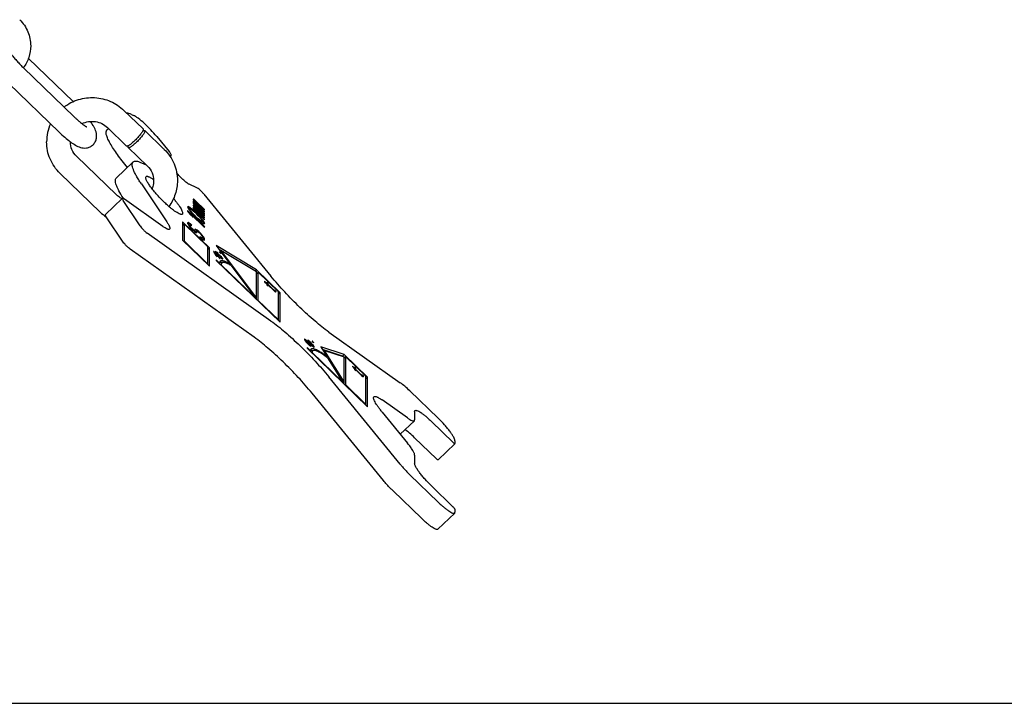
# Model space of a CAD drawing. Units: millimetres. Extents: x 0 to 1189, y 0 to 841.
# Drawn here: x 375 to 582, y 0 to 144 of the extents above; entities that cross this region are included whole.
import ezdxf

# ---------------------------------------------------------------- set-up
doc = ezdxf.new("R2010")
doc.units = ezdxf.units.MM
doc.header["$LTSCALE"] = 65.395
doc.layers.get('0').update_dxf_attribs({"linetype": 'CONTINUOUS'})
for name, color, linetype in [('BEZUGSACHSEN', 7, 'CONTINUOUS'), ('KONSTRUKTIONSELEMENTE', 7, 'CONTINUOUS'), ('RUNDUNGEN', 7, 'CONTINUOUS')]:
    doc.layers.add(name, color=color, linetype=linetype)

msp = doc.modelspace()

# ---------------------------------------------------------------- linework, layer by layer
at = {"color": 7, "linetype": 'CONTINUOUS'}
for p, q in [((398.54, 113.79), (395, 110.37)), ((411.22, 105.94), (411.14, 105.93)), ((411.22, 105.94), (411.14, 105.87)), ((411.14, 105.93), (411.14, 105.82)), ((411.14, 105.82), (411.22, 105.67)), ((411.37, 105.85), (411.2, 105.69)), ((411.37, 105.85), (411.22, 105.94)), ((411.22, 105.67), (411.44, 105.37)), ((411.74, 105.54), (411.37, 105.85)), ((410.09, 104.39), (410.01, 104.3)), ((410.01, 104.3), (410.09, 104.06)), ((413.55, 100.18), (410.01, 103.6)), ((410.01, 103.6), (410.01, 103.43)), ((410.31, 104.3), (410.08, 104.07)), ((410.31, 104.3), (410.09, 104.39)), ((410.09, 104.06), (410.31, 103.71)), ((410.54, 104.17), (410.22, 103.86)), ((410.39, 103.93), (410.25, 103.8)), ((410.54, 104.17), (410.31, 104.3)), ((410.31, 103.71), (410.54, 103.41)), ((410.46, 103.73), (410.37, 103.64)), ((410.39, 103.93), (410.46, 104)), ((410.46, 103.73), (410.39, 103.93)), ((410.46, 104), (410.61, 103.93)), ((410.61, 103.5), (410.46, 103.73)), ((410.84, 103.93), (410.54, 104.17)), ((410.61, 103.93), (411.07, 103.6)), ((410.84, 103.93), (410.74, 103.84)), ((411.07, 103.74), (410.84, 103.93)), ((411.07, 103.74), (410.99, 103.66)), ((411.44, 103.4), (411.07, 103.74)), ((411.07, 103.6), (411.52, 103.19)), ((411.22, 105.51), (411.14, 105.5)), ((411.22, 105.51), (411.14, 105.43)), ((411.14, 105.5), (411.14, 105.39)), ((411.14, 105.39), (411.22, 105.24)), ((411.37, 105.04), (411.14, 105.26)), ((411.14, 105.26), (411.14, 105.12)), ((411.14, 105.12), (413.55, 102.8)), ((411.22, 104.72), (411.14, 104.72)), ((411.14, 104.72), (411.14, 104.61)), ((411.22, 104.72), (411.14, 104.65)), ((411.14, 104.61), (411.22, 104.46)), ((411.22, 104.29), (411.14, 104.29)), ((411.14, 104.29), (411.14, 104.18)), ((411.22, 104.29), (411.14, 104.22)), ((411.14, 104.18), (411.22, 104.02)), ((411.37, 103.82), (411.14, 104.04)), ((411.14, 104.04), (411.14, 103.91)), ((411.14, 103.91), (413.55, 101.58)), ((411.37, 104.63), (411.2, 104.47)), ((411.44, 105.37), (411.22, 105.51)), ((411.22, 105.24), (411.37, 105.04)), ((411.37, 104.63), (411.22, 104.72)), ((411.22, 104.46), (411.44, 104.16)), ((411.44, 104.16), (411.22, 104.29)), ((411.22, 104.02), (411.37, 103.82)), ((411.44, 105.37), (411.26, 105.19)), ((411.44, 104.16), (411.26, 103.98)), ((411.52, 105.38), (411.28, 105.15)), ((411.52, 104.16), (411.28, 103.94)), ((411.37, 105.04), (411.29, 104.97)), ((411.37, 103.82), (411.29, 103.75)), ((411.44, 105.59), (411.35, 105.49)), ((411.44, 105.15), (411.35, 105.06)), ((411.44, 104.37), (411.35, 104.28)), ((411.44, 103.94), (411.35, 103.85)), ((411.44, 105.1), (411.37, 105.03)), ((411.74, 104.32), (411.37, 104.63)), ((411.44, 103.89), (411.37, 103.82)), ((411.44, 105.5), (411.38, 105.45)), ((411.44, 104.29), (411.38, 104.23)), ((411.52, 104.95), (411.42, 104.85)), ((411.52, 103.73), (411.42, 103.64)), ((411.44, 105.59), (411.52, 105.57)), ((411.44, 105.5), (411.44, 105.59)), ((411.52, 105.38), (411.44, 105.5)), ((411.44, 105.15), (411.52, 105.14)), ((411.44, 105.1), (411.44, 105.15)), ((411.52, 104.95), (411.44, 105.1)), ((411.44, 104.37), (411.52, 104.35)), ((411.44, 104.29), (411.44, 104.37)), ((411.52, 104.16), (411.44, 104.29)), ((411.44, 103.94), (411.52, 103.92)), ((411.44, 103.89), (411.44, 103.94)), ((411.52, 103.73), (411.44, 103.89)), ((411.59, 105.28), (411.45, 105.14)), ((411.59, 104.07), (411.45, 103.93)), ((411.52, 105.57), (411.59, 105.52)), ((411.59, 105.28), (411.52, 105.38)), ((411.52, 105.14), (411.59, 105.09)), ((411.67, 104.75), (411.52, 104.95)), ((411.52, 104.35), (411.59, 104.31)), ((411.59, 104.07), (411.52, 104.16)), ((411.52, 103.92), (411.59, 103.88)), ((411.67, 103.53), (411.52, 103.73)), ((411.59, 105.52), (411.74, 105.4)), ((411.74, 105.11), (411.59, 105.28)), ((411.59, 105.09), (411.74, 104.97)), ((411.59, 104.31), (411.74, 104.19)), ((411.74, 103.89), (411.59, 104.07)), ((411.59, 103.88), (411.74, 103.76)), ((411.67, 104.75), (411.6, 104.68)), ((411.67, 103.53), (411.6, 103.47)), ((411.74, 105.54), (411.67, 105.46)), ((411.74, 105.11), (411.67, 105.03)), ((413.55, 102.93), (411.67, 104.75)), ((411.74, 104.32), (411.67, 104.25)), ((411.74, 103.89), (411.67, 103.82)), ((413.55, 101.72), (411.67, 103.53)), ((413.55, 103.79), (411.74, 105.54)), ((411.74, 105.4), (413.55, 103.66)), ((413.55, 103.36), (411.74, 105.11)), ((411.74, 104.97), (413.55, 103.23)), ((413.55, 102.58), (411.74, 104.32)), ((411.74, 104.19), (413.55, 102.45)), ((413.55, 102.15), (411.74, 103.89)), ((411.74, 103.76), (413.55, 102.01)), ((413.55, 103.79), (413.48, 103.73)), ((413.55, 103.66), (413.55, 103.79)), ((410.01, 103.43), (410.54, 102.76)), ((410.61, 103.5), (410.53, 103.42)), ((410.61, 102.85), (410.53, 102.77)), ((410.54, 103.41), (410.84, 103.07)), ((410.54, 102.76), (411.14, 102.18)), ((411.07, 102.96), (410.61, 103.5)), ((410.61, 102.85), (413.55, 100.02)), ((411.14, 102.18), (410.61, 102.85)), ((410.84, 103.07), (411.07, 102.82)), ((411.07, 102.96), (411, 102.89)), ((411.52, 102.49), (411.07, 102.96)), ((411.07, 102.82), (411.44, 102.43)), ((411.44, 103.4), (411.37, 103.33)), ((412.12, 102.75), (411.44, 103.4)), ((411.44, 102.43), (412.12, 101.78)), ((411.52, 102.49), (411.45, 102.43)), ((411.52, 103.19), (412.04, 102.69)), ((412.04, 101.98), (411.52, 102.49)), ((412.04, 101.98), (411.98, 101.92)), ((412.04, 102.69), (412.5, 102.22)), ((412.5, 101.58), (412.04, 101.98)), ((412.12, 102.75), (412.05, 102.68)), ((412.5, 102.36), (412.12, 102.75)), ((412.12, 101.78), (412.5, 101.44)), ((412.5, 102.36), (412.43, 102.29)), ((412.5, 101.58), (412.43, 101.51)), ((412.72, 102.11), (412.5, 102.36)), ((412.5, 102.22), (412.95, 101.68)), ((412.95, 101.25), (412.5, 101.58)), ((412.72, 102.11), (412.65, 102.04)), ((413.02, 101.77), (412.72, 102.11)), ((413.02, 101.77), (412.94, 101.69)), ((412.95, 101.68), (413.1, 101.45)), ((413.25, 101.47), (413.02, 101.77)), ((413.25, 101.47), (413.13, 101.36)), ((413.47, 101.12), (413.25, 101.47)), ((413.55, 103.36), (413.48, 103.3)), ((413.55, 102.93), (413.48, 102.87)), ((413.55, 102.58), (413.48, 102.52)), ((413.55, 102.15), (413.48, 102.08)), ((413.55, 101.72), (413.48, 101.65)), ((413.55, 103.23), (413.55, 103.36)), ((413.55, 102.8), (413.55, 102.93)), ((413.55, 102.45), (413.55, 102.58)), ((413.55, 102.01), (413.55, 102.15)), ((413.55, 101.58), (413.55, 101.72)), ((414.61, 95.73), (408.95, 101.19)), ((408.95, 101.19), (408.95, 97.31)), ((409.31, 100.72), (408.95, 100.38)), ((409.02, 100.45), (408.95, 100.51)), ((409.31, 100.72), (414.26, 95.94)), ((409.31, 97.1), (409.31, 100.72)), ((410.09, 101.05), (410.01, 100.99)), ((410.01, 100.99), (410.01, 100.86)), ((410.01, 100.86), (410.09, 100.68)), ((410.09, 101.05), (410.02, 100.99)), ((410.31, 100.94), (410.07, 100.71)), ((410.31, 100.94), (410.09, 101.05)), ((410.09, 100.68), (410.24, 100.42)), ((410.24, 100.42), (410.54, 100.02)), ((410.61, 100.73), (410.26, 100.39)), ((410.46, 100.58), (410.27, 100.39)), ((410.61, 100.73), (410.31, 100.94)), ((410.46, 100.42), (410.33, 100.3)), ((410.54, 100.27), (410.43, 100.16)), ((410.46, 100.58), (410.54, 100.59)), ((410.46, 100.42), (410.46, 100.58)), ((410.54, 100.27), (410.46, 100.42)), ((410.54, 100.59), (410.69, 100.5)), ((410.69, 100.04), (410.54, 100.27)), ((410.54, 100.02), (410.84, 99.71)), ((410.69, 100.04), (410.6, 99.96)), ((410.84, 100.54), (410.61, 100.73)), ((410.69, 100.5), (410.84, 100.38)), ((410.92, 99.8), (410.69, 100.04)), ((410.84, 100.54), (410.75, 100.45)), ((410.92, 99.8), (410.83, 99.72)), ((410.84, 100.38), (410.84, 100.54)), ((410.84, 99.71), (411.14, 99.42)), ((411.07, 99.65), (410.92, 99.8)), ((411.07, 99.65), (410.98, 99.57)), ((411.29, 99.46), (411.07, 99.65)), ((411.14, 99.42), (411.44, 99.15)), ((411.29, 99.46), (411.19, 99.36)), ((411.44, 99.4), (411.29, 99.46)), ((411.44, 99.4), (411.31, 99.27)), ((411.52, 99.4), (411.35, 99.24)), ((411.74, 99.59), (411.39, 99.25)), ((411.52, 99.4), (411.44, 99.4)), ((411.59, 99.63), (411.52, 99.56)), ((411.59, 99.63), (411.52, 99.57)), ((411.52, 99.57), (411.52, 99.4)), ((411.74, 99.59), (411.59, 99.63)), ((412.04, 99.41), (411.69, 99.07)), ((412.04, 99.41), (411.74, 99.59)), ((412.34, 99.17), (412.04, 99.41)), ((412.5, 101.44), (412.72, 101.25)), ((412.72, 101.25), (413.02, 101.01)), ((412.95, 101.25), (412.85, 101.15)), ((413.1, 101.18), (412.95, 101.25)), ((413.1, 101.18), (412.97, 101.06)), ((413.17, 101.25), (412.98, 101.06)), ((413.02, 101.01), (413.25, 100.88)), ((413.1, 101.45), (413.17, 101.25)), ((413.17, 101.25), (413.1, 101.18)), ((413.47, 101.12), (413.24, 100.89)), ((413.25, 100.88), (413.47, 100.79)), ((413.55, 100.88), (413.46, 100.8)), ((413.55, 100.88), (413.47, 101.12)), ((413.47, 100.79), (413.55, 100.88)), ((413.55, 100.18), (413.47, 100.1)), ((413.55, 100.02), (413.55, 100.18)), ((411.39, 99.25), (411.36, 99.25)), ((411.69, 99.07), (411.39, 99.25)), ((411.44, 99.15), (411.74, 98.97)), ((411.81, 98.97), (411.69, 99.07)), ((411.74, 98.97), (411.89, 98.93)), ((411.97, 99.13), (411.79, 98.96)), ((411.89, 98.93), (411.97, 98.97)), ((411.97, 99.13), (412.04, 99.16)), ((411.97, 98.97), (411.97, 99.13)), ((412.04, 99.16), (412.19, 99.1)), ((412.19, 99.1), (412.42, 98.94)), ((412.34, 99.17), (412.23, 99.06)), ((412.72, 98.81), (412.34, 99.17)), ((412.42, 98.94), (412.65, 98.72)), ((412.8, 97.93), (412.57, 98.12)), ((412.57, 98.12), (412.57, 97.95)), ((412.57, 97.95), (412.87, 97.69)), ((412.72, 98.81), (412.64, 98.73)), ((412.65, 98.72), (412.87, 98.45)), ((412.8, 97.93), (412.7, 97.84)), ((413.02, 98.46), (412.72, 98.81)), ((413.02, 97.79), (412.8, 97.93)), ((412.87, 98.45), (413.02, 98.22)), ((412.87, 97.69), (413.25, 97.41)), ((413.02, 97.79), (412.9, 97.67)), ((413.02, 98.46), (412.92, 98.37)), ((413.1, 97.82), (412.92, 97.65)), ((413.08, 97.53), (412.98, 97.71)), ((413.32, 98.06), (413.02, 98.46)), ((413.02, 98.22), (413.1, 98.04)), ((413.1, 97.82), (413.02, 97.79)), ((413.32, 98.06), (413.1, 97.85)), ((413.1, 98.04), (413.1, 97.82)), ((413.47, 97.81), (413.14, 97.49)), ((413.25, 97.41), (413.47, 97.33)), ((413.47, 97.81), (413.32, 98.06)), ((413.55, 97.6), (413.32, 97.38)), ((413.55, 97.6), (413.47, 97.81)), ((413.47, 97.33), (413.55, 97.39)), ((413.55, 97.39), (413.55, 97.6)), ((408.95, 97.31), (414.61, 91.84)), ((409.31, 97.1), (409.24, 97.03)), ((414.26, 92.32), (409.31, 97.1)), ((414.26, 92.19), (414.26, 95.94)), ((414.61, 95.73), (414.26, 95.39)), ((414.61, 91.84), (414.61, 95.73)), ((424.51, 91.08), (415.97, 96.22)), ((415.97, 96.22), (418.89, 92.34)), ((416.97, 95.26), (416.81, 95.1)), ((416.97, 95.26), (424.51, 90.72)), ((424.51, 85.24), (416.97, 95.26)), ((415.49, 94.97), (415.43, 94.96)), ((415.43, 94.96), (415.96, 94.11)), ((415.49, 94.97), (415.46, 94.94)), ((416.26, 94.13), (415.49, 94.97)), ((415.66, 94.72), (415.61, 94.67)), ((415.66, 94.72), (416.2, 94.13)), ((416.03, 94.12), (415.66, 94.72)), ((416.3, 94.77), (415.8, 94.93)), ((415.8, 94.93), (416.48, 94.13)), ((415.96, 94.11), (416.13, 93.93)), ((416, 94.76), (415.97, 94.73)), ((416.03, 94.12), (415.99, 94.08)), ((416, 94.76), (416.43, 94.62)), ((416.42, 94.26), (416, 94.76)), ((416.73, 92.51), (416.02, 93.2)), ((416.02, 93.2), (416.02, 93.07)), ((416.2, 94.13), (416.03, 94.12)), ((416.2, 94.13), (416.07, 94)), ((416.26, 94.13), (416.09, 93.97)), ((416.13, 93.93), (416.37, 93.94)), ((416.36, 94.13), (416.14, 93.92)), ((416.3, 94.77), (416.21, 94.69)), ((416.36, 94.13), (416.26, 94.13)), ((416.43, 94.62), (416.3, 94.77)), ((416.53, 93.95), (416.36, 94.13)), ((416.37, 93.94), (416.76, 93.5)), ((416.42, 94.26), (416.39, 94.23)), ((416.43, 93.94), (416.39, 93.91)), ((416.46, 94.34), (416.42, 94.33)), ((416.46, 94.34), (416.42, 94.3)), ((416.42, 94.33), (416.42, 94.26)), ((416.55, 94.31), (416.42, 94.19)), ((416.43, 93.94), (416.53, 93.95)), ((416.82, 93.51), (416.43, 93.94)), ((416.55, 94.31), (416.46, 94.34)), ((416.48, 94.13), (416.58, 94.1)), ((416.56, 94.17), (416.51, 94.12)), ((416.65, 94.26), (416.55, 94.31)), ((416.56, 94.17), (416.59, 94.19)), ((416.58, 94.1), (416.56, 94.17)), ((416.65, 94.26), (416.58, 94.19)), ((416.59, 94.19), (416.68, 94.16)), ((416.8, 94.14), (416.65, 94.26)), ((416.68, 94.16), (416.77, 94.11)), ((416.8, 93.83), (416.71, 93.86)), ((416.71, 93.86), (416.85, 93.73)), ((416.78, 94.83), (416.72, 94.86)), ((416.72, 94.86), (416.74, 94.78)), ((416.85, 95.14), (416.73, 95.21)), ((416.78, 94.83), (416.74, 94.79)), ((416.74, 94.78), (416.83, 94.67)), ((416.76, 93.5), (416.82, 93.51)), ((416.8, 94.14), (416.77, 94.11)), ((416.77, 94.11), (416.86, 94.03)), ((416.8, 93.83), (416.77, 93.8)), ((416.92, 94.68), (416.78, 94.83)), ((416.95, 94), (416.8, 94.14)), ((416.94, 93.7), (416.8, 93.83)), ((416.83, 94.67), (416.97, 94.52)), ((416.85, 93.73), (417, 93.59)), ((416.86, 94.03), (416.97, 93.93)), ((416.92, 94.68), (416.87, 94.63)), ((416.94, 93.7), (416.9, 93.67)), ((417.01, 94.57), (416.92, 94.68)), ((416.95, 94), (416.92, 93.97)), ((417.03, 93.62), (416.94, 93.7)), ((417.11, 93.84), (416.95, 94)), ((417.01, 94.57), (416.97, 94.53)), ((416.97, 94.52), (417.03, 94.49)), ((416.97, 93.93), (417.06, 93.83)), ((417.03, 93.62), (417, 93.59)), ((417, 93.59), (417.15, 93.47)), ((417.03, 94.49), (417.01, 94.57)), ((417.12, 93.57), (417.03, 93.62)), ((417.06, 93.83), (417.11, 93.77)), ((417.12, 93.57), (417.07, 93.53)), ((417.11, 93.84), (417.08, 93.81)), ((417.21, 93.72), (417.11, 93.84)), ((417.11, 93.77), (417.18, 93.69)), ((417.2, 93.54), (417.12, 93.57)), ((417.2, 93.54), (417.14, 93.48)), ((417.21, 93.53), (417.15, 93.47)), ((417.15, 93.47), (417.25, 93.42)), ((417.21, 93.72), (417.18, 93.68)), ((417.18, 93.69), (417.23, 93.6)), ((417.31, 93.57), (417.19, 93.45)), ((417.24, 93.56), (417.2, 93.54)), ((417.31, 93.57), (417.21, 93.72)), ((417.23, 93.6), (417.24, 93.56)), ((417.25, 93.42), (417.33, 93.39)), ((417.38, 93.47), (417.31, 93.57)), ((417.38, 93.47), (417.31, 93.4)), ((417.33, 93.39), (417.38, 93.4)), ((417.38, 93.4), (417.38, 93.47)), ((414.26, 92.32), (414.19, 92.25)), ((429.46, 80.09), (416.02, 93.07)), ((416.73, 92.51), (416.66, 92.45)), ((416.89, 92.23), (417.21, 92.53)), ((417.08, 92.17), (417.02, 92.11)), ((424.15, 85.34), (417.08, 92.17)), ((418.89, 92.34), (418.76, 92.22)), ((419.14, 92.01), (424.15, 85.34)), ((424.51, 91.08), (424.28, 90.86)), ((429.46, 86.3), (424.51, 91.08)), ((424.51, 84.87), (424.51, 90.72)), ((424.86, 90.61), (424.51, 90.27)), ((424.57, 90.34), (424.51, 90.4)), ((424.86, 90.61), (429.1, 86.51)), ((424.86, 84.66), (424.86, 90.61)), ((426.66, 88.24), (426.18, 88.71)), ((426.18, 88.71), (426.18, 88.6)), ((426.18, 88.6), (426.66, 88.14)), ((426.66, 88.24), (426.61, 88.19)), ((426.91, 88.25), (426.66, 88.48)), ((426.66, 88.48), (426.66, 88.24)), ((426.91, 88.25), (426.66, 88.02)), ((426.66, 88.14), (426.66, 87.96)), ((426.66, 87.96), (426.91, 87.73)), ((426.91, 88.01), (426.76, 87.87)), ((426.91, 87.9), (426.82, 87.82)), ((426.91, 88.01), (426.91, 88.25)), ((427.99, 86.97), (426.91, 88.01)), ((426.91, 87.9), (428.11, 86.74)), ((426.91, 87.73), (426.91, 87.9)), ((424.15, 85.34), (424.09, 85.28)), ((424.51, 85.24), (424.32, 85.05)), ((427.99, 86.97), (427.93, 86.91)), ((428.17, 86.81), (427.99, 86.97)), ((428.17, 86.81), (428.1, 86.75)), ((428.11, 86.74), (428.35, 86.55)), ((428.29, 86.76), (428.17, 86.81)), ((428.35, 86.81), (428.2, 86.67)), ((428.29, 86.76), (428.2, 86.67)), ((428.35, 86.81), (428.29, 86.76)), ((428.59, 86.58), (428.35, 86.81)), ((428.35, 86.55), (428.47, 86.5)), ((428.47, 86.5), (428.53, 86.51)), ((428.59, 86.58), (428.52, 86.51)), ((428.53, 86.51), (428.59, 86.58)), ((429.1, 80.43), (429.1, 86.51)), ((429.46, 86.3), (429.1, 85.96)), ((429.46, 80.09), (429.46, 86.3)), ((424.86, 84.66), (424.79, 84.59)), ((429.1, 80.56), (424.86, 84.66)), ((429.1, 80.56), (429.04, 80.5)), ((434.59, 76.52), (434.56, 76.49)), ((434.56, 76.49), (434.59, 76.41)), ((434.59, 76.52), (434.57, 76.49)), ((434.64, 76.51), (434.58, 76.44)), ((434.64, 76.51), (434.59, 76.52)), ((434.59, 76.41), (434.66, 76.29)), ((434.73, 76.47), (434.62, 76.36)), ((434.73, 76.47), (434.64, 76.51)), ((434.7, 76.35), (434.65, 76.3)), ((434.71, 76.34), (434.66, 76.29)), ((434.66, 76.29), (434.77, 76.14)), ((434.73, 76.28), (434.7, 76.25)), ((434.71, 76.34), (434.72, 76.36)), ((434.73, 76.28), (434.71, 76.34)), ((434.72, 76.36), (434.79, 76.35)), ((434.87, 76.37), (434.73, 76.47)), ((434.79, 76.19), (434.73, 76.28)), ((434.79, 76.19), (434.76, 76.16)), ((434.77, 76.14), (434.96, 75.92)), ((434.79, 76.35), (434.86, 76.32)), ((434.86, 76.1), (434.79, 76.19)), ((434.87, 76.37), (434.84, 76.34)), ((434.86, 76.1), (434.84, 76.07)), ((434.86, 76.32), (434.95, 76.25)), ((435.01, 75.91), (434.86, 76.1)), ((435.02, 76.24), (434.87, 76.37)), ((434.95, 76.25), (435.05, 76.15)), ((434.96, 75.92), (435.15, 75.7)), ((435.02, 76.24), (434.99, 76.21)), ((435.01, 75.91), (434.99, 75.89)), ((435.07, 75.85), (435.01, 75.91)), ((435.11, 76.14), (435.02, 76.24)), ((435.06, 75.99), (435.03, 75.96)), ((435.03, 75.96), (435.07, 75.85)), ((435.05, 76.15), (435.11, 76.14)), ((435.12, 75.98), (435.05, 75.91)), ((435.07, 75.85), (435.05, 75.83)), ((435.12, 75.98), (435.06, 75.99)), ((435.21, 75.94), (435.06, 75.8)), ((435.17, 75.82), (435.1, 75.75)), ((435.18, 75.81), (435.11, 75.74)), ((435.82, 74.07), (435.11, 74.75)), ((435.11, 74.75), (435.11, 74.63)), ((447.84, 62.33), (435.11, 74.63)), ((435.21, 75.94), (435.12, 75.98)), ((435.2, 75.75), (435.15, 75.7)), ((435.15, 75.7), (435.35, 75.48)), ((435.18, 75.81), (435.19, 75.83)), ((435.2, 75.75), (435.18, 75.81)), ((435.19, 75.83), (435.27, 75.82)), ((435.23, 75.69), (435.19, 75.66)), ((435.23, 75.69), (435.2, 75.75)), ((435.35, 75.84), (435.21, 75.94)), ((435.3, 75.6), (435.23, 75.69)), ((435.27, 75.82), (435.34, 75.79)), ((435.3, 75.6), (435.27, 75.57)), ((435.37, 76.29), (435.29, 76.3)), ((435.29, 76.3), (435.29, 76.24)), ((435.37, 76.29), (435.29, 76.22)), ((435.29, 76.24), (435.31, 76.17)), ((435.38, 75.51), (435.3, 75.6)), ((435.31, 76.17), (435.38, 76.06)), ((435.35, 75.84), (435.32, 75.81)), ((435.34, 75.79), (435.43, 75.72)), ((435.47, 75.74), (435.35, 75.84)), ((435.35, 75.48), (435.51, 75.33)), ((435.49, 76.21), (435.36, 76.08)), ((435.38, 75.51), (435.36, 75.48)), ((435.49, 76.21), (435.37, 76.29)), ((435.43, 76.14), (435.37, 76.07)), ((435.38, 76.06), (435.44, 75.98)), ((435.48, 75.41), (435.38, 75.51)), ((435.43, 76.1), (435.39, 76.05)), ((435.43, 76.14), (435.49, 76.13)), ((435.43, 76.1), (435.43, 76.14)), ((435.52, 75.95), (435.43, 76.1)), ((435.43, 75.72), (435.5, 75.65)), ((435.44, 75.98), (435.54, 75.84)), ((435.47, 75.74), (435.44, 75.71)), ((435.48, 75.41), (435.45, 75.38)), ((435.63, 75.58), (435.47, 75.74)), ((435.59, 75.32), (435.48, 75.41)), ((435.65, 76.09), (435.49, 76.21)), ((435.49, 76.13), (435.6, 76.07)), ((435.52, 75.95), (435.49, 75.91)), ((435.5, 75.65), (435.6, 75.56)), ((435.51, 75.33), (435.66, 75.2)), ((435.65, 75.77), (435.52, 75.95)), ((435.54, 75.84), (435.77, 75.56)), ((435.59, 75.32), (435.55, 75.29)), ((435.68, 75.25), (435.59, 75.32)), ((435.6, 76.07), (435.7, 75.99)), ((435.63, 75.58), (435.6, 75.55)), ((435.6, 75.56), (435.68, 75.47)), ((435.65, 76.09), (435.61, 76.05)), ((435.65, 75.77), (435.63, 75.75)), ((435.77, 75.43), (435.63, 75.58)), ((435.68, 75.25), (435.64, 75.22)), ((435.77, 75.98), (435.65, 76.09)), ((435.83, 75.56), (435.65, 75.77)), ((435.66, 75.2), (435.8, 75.1)), ((435.68, 75.47), (435.75, 75.38)), ((435.74, 75.21), (435.68, 75.25)), ((435.74, 75.21), (435.69, 75.17)), ((435.7, 75.99), (435.91, 75.78)), ((435.77, 75.43), (435.73, 75.39)), ((435.77, 75.98), (435.74, 75.94)), ((435.82, 75.2), (435.74, 75.21)), ((435.75, 75.38), (435.81, 75.29)), ((435.82, 75.2), (435.75, 75.13)), ((435.91, 75.84), (435.77, 75.98)), ((435.77, 75.56), (435.91, 75.41)), ((435.88, 75.28), (435.77, 75.43)), ((435.83, 75.56), (435.8, 75.53)), ((435.8, 75.1), (435.89, 75.06)), ((435.81, 75.29), (435.83, 75.23)), ((435.83, 75.23), (435.82, 75.2)), ((435.99, 75.37), (435.83, 75.56)), ((435.88, 75.28), (435.83, 75.23)), ((435.96, 75.16), (435.86, 75.07)), ((435.91, 75.84), (435.88, 75.81)), ((435.96, 75.16), (435.88, 75.28)), ((435.89, 75.06), (435.95, 75.05)), ((436, 75.74), (435.91, 75.84)), ((435.91, 75.78), (436.08, 75.59)), ((435.91, 75.41), (436, 75.31)), ((435.95, 75.05), (435.98, 75.07)), ((435.98, 75.07), (435.96, 75.16)), ((436, 75.74), (435.97, 75.72)), ((435.99, 75.37), (435.97, 75.35)), ((436.21, 75.16), (435.99, 75.37)), ((436.14, 75.58), (436, 75.74)), ((436, 75.31), (436.13, 75.17)), ((436.08, 75.59), (436.25, 75.38)), ((436.14, 75.58), (436.11, 75.56)), ((436.13, 75.17), (436.26, 75.06)), ((436.36, 75.31), (436.14, 75.58)), ((436.21, 75.16), (436.17, 75.13)), ((436.26, 76.08), (436.19, 76.12)), ((436.19, 76.12), (436.2, 76.05)), ((436.2, 76.05), (436.28, 75.95)), ((436.31, 75.08), (436.21, 75.16)), ((436.26, 76.08), (436.22, 76.04)), ((436.25, 75.38), (436.39, 75.2)), ((436.4, 75.93), (436.26, 76.08)), ((436.26, 75.06), (436.41, 74.94)), ((436.31, 75.08), (436.27, 75.05)), ((436.28, 75.95), (436.43, 75.8)), ((436.41, 75.01), (436.31, 75.08)), ((436.36, 75.31), (436.33, 75.28)), ((436.4, 75.93), (436.35, 75.88)), ((436.47, 75.17), (436.36, 75.31)), ((436.41, 75.01), (436.38, 74.98)), ((436.39, 75.2), (436.47, 75.05)), ((436.48, 75.82), (436.4, 75.93)), ((436.47, 75.01), (436.41, 75.01)), ((436.47, 75.01), (436.41, 74.95)), ((436.41, 74.94), (436.54, 74.86)), ((436.43, 75.8), (436.49, 75.75)), ((436.47, 75.17), (436.43, 75.13)), ((436.48, 75.82), (436.44, 75.78)), ((436.53, 75.08), (436.47, 75.17)), ((436.47, 75.05), (436.47, 75.01)), ((436.49, 75.75), (436.48, 75.82)), ((436.53, 75.08), (436.48, 75.04)), ((436.6, 74.98), (436.5, 74.89)), ((436.6, 74.98), (436.53, 75.08)), ((436.54, 74.86), (436.61, 74.85)), ((436.62, 74.91), (436.57, 74.86)), ((436.62, 74.91), (436.6, 74.98)), ((436.61, 74.85), (436.62, 74.91)), ((442.89, 73.32), (437.99, 74.95)), ((437.99, 74.95), (439.26, 72.9)), ((435.82, 74.07), (435.76, 74.01)), ((436, 73.78), (436.29, 74.06)), ((436.18, 73.73), (436.11, 73.67)), ((442.54, 67.58), (436.18, 73.73)), ((442.54, 72.98), (438.35, 74.37)), ((438.81, 74.16), (438.6, 73.96)), ((438.81, 74.16), (442.89, 72.81)), ((442.89, 67.54), (438.81, 74.16)), ((439.26, 72.9), (439.17, 72.81)), ((439.43, 72.62), (442.54, 67.58)), ((442.89, 73.32), (442.54, 72.98)), ((442.63, 72.89), (442.54, 72.98)), ((447.84, 68.54), (442.89, 73.32)), ((443.25, 72.85), (442.89, 72.51)), ((442.89, 67.11), (442.89, 72.81)), ((442.96, 72.58), (442.89, 72.64)), ((443.25, 72.85), (447.49, 68.75)), ((443.25, 66.9), (443.25, 72.85)), ((445.13, 70.41), (444.65, 70.87)), ((444.65, 70.87), (444.65, 70.76)), ((444.65, 70.76), (445.13, 70.3)), ((445.13, 70.41), (445.08, 70.35)), ((445.37, 70.41), (445.13, 70.64)), ((445.13, 70.64), (445.13, 70.41)), ((445.37, 70.41), (445.13, 70.18)), ((445.37, 70.17), (445.37, 70.41)), ((445.13, 70.3), (445.13, 70.12)), ((445.13, 70.12), (445.37, 69.89)), ((445.37, 70.17), (445.23, 70.03)), ((445.37, 70.06), (445.29, 69.98)), ((446.46, 69.13), (445.37, 70.17)), ((445.37, 70.06), (446.58, 68.9)), ((445.37, 69.89), (445.37, 70.06)), ((446.46, 69.13), (446.4, 69.07)), ((446.64, 68.97), (446.46, 69.13)), ((446.64, 68.97), (446.57, 68.91)), ((446.58, 68.9), (446.82, 68.71)), ((446.76, 68.92), (446.64, 68.97)), ((446.82, 68.97), (446.67, 68.83)), ((446.76, 68.92), (446.67, 68.83)), ((446.82, 68.97), (446.76, 68.92)), ((447.06, 68.74), (446.82, 68.97)), ((446.82, 68.71), (446.94, 68.66)), ((446.94, 68.66), (447, 68.67)), ((447.06, 68.74), (446.99, 68.67)), ((447, 68.67), (447.06, 68.74)), ((447.49, 62.67), (447.49, 68.75)), ((447.84, 68.54), (447.49, 68.2)), ((447.84, 62.33), (447.84, 68.54)), ((442.54, 67.58), (442.47, 67.52)), ((442.89, 67.54), (442.67, 67.33)), ((443.25, 66.9), (443.18, 66.84)), ((447.49, 62.8), (443.25, 66.9)), ((447.49, 62.8), (447.42, 62.74)), ((0, 0), (1189, 0))]:
    msp.add_line(p, q, dxfattribs=at)
for centre, radius, start, end in [((419.79, 121.27), 27.79, 212.7612, 213.1845), ((416.63, 90.4), 2.29, 74.4756, 75.1644), ((416.59, 90.25), 2.45, 73.4227, 74.4714), ((435.6, 71.78), 2.43, 72.2129, 73.448)]:
    msp.add_arc(centre, radius, start, end, dxfattribs=at)
for points, knots in [([(398.54, 113.79), (398.61, 113.86), (398.83, 113.96), (399.23, 113.96), (399.72, 113.84), (400.08, 113.7), (400.27, 113.62)], [0, 0, 0, 0, 0.165935, 0.375398, 0.650906, 1, 1, 1, 1]), ([(400.27, 109.16), (400.08, 109.45), (399.72, 110), (399.25, 110.8), (398.87, 111.52), (398.59, 112.16), (398.41, 112.7), (398.34, 113.16), (398.36, 113.53), (398.47, 113.72), (398.54, 113.79)], [0, 0, 0, 0, 0.20185, 0.382857, 0.541389, 0.67656, 0.788062, 0.87656, 0.944834, 1, 1, 1, 1]), ([(396.42, 106.23), (396.1, 106.72), (395.68, 107.42), (395.23, 108.33), (395, 108.9), (394.86, 109.39), (394.8, 109.8), (394.84, 110.13), (394.94, 110.31), (395, 110.37)], [0, 0, 0, 0, 0.380677, 0.538024, 0.672323, 0.783519, 0.872522, 0.942344, 1, 1, 1, 1]), ([(416.86, 92.89), (416.82, 92.85), (416.74, 92.73), (416.73, 92.59), (416.73, 92.51)], [0, 0, 0, 0, 0.451958, 1, 1, 1, 1]), ([(417.22, 92.62), (417.17, 92.63), (417.02, 92.66), (416.85, 92.68), (416.74, 92.66)], [0, 0, 0, 0, 0.291977, 1, 1, 1, 1]), ([(418.89, 92.34), (418.65, 92.48), (418.23, 92.72), (417.71, 92.93), (417.36, 93.01), (417.16, 93.02), (416.99, 92.98), (416.89, 92.93), (416.86, 92.89)], [0, 0, 0, 0, 0.370605, 0.655498, 0.766383, 0.857985, 0.933715, 1, 1, 1, 1]), ([(417.21, 92.53), (417.16, 92.49), (417.1, 92.38), (417.08, 92.24), (417.08, 92.17)], [0, 0, 0, 0, 0.451958, 1, 1, 1, 1]), ([(419.14, 92.01), (418.92, 92.14), (418.52, 92.36), (418.02, 92.57), (417.68, 92.64), (417.49, 92.65), (417.33, 92.62), (417.24, 92.57), (417.21, 92.53)], [0, 0, 0, 0, 0.370605, 0.655498, 0.766383, 0.857985, 0.933715, 1, 1, 1, 1]), ([(435.94, 74.42), (435.9, 74.38), (435.83, 74.27), (435.82, 74.14), (435.82, 74.07)], [0, 0, 0, 0, 0.452043, 1, 1, 1, 1]), ([(436.29, 74.11), (436.25, 74.13), (436.1, 74.17), (435.94, 74.19), (435.83, 74.18)], [0, 0, 0, 0, 0.292032, 1, 1, 1, 1]), ([(439.26, 72.9), (438.87, 73.19), (438.31, 73.59), (437.58, 74.04), (437.12, 74.28), (436.72, 74.44), (436.4, 74.52), (436.13, 74.53), (435.99, 74.46), (435.94, 74.42)], [0, 0, 0, 0, 0.384834, 0.544801, 0.681168, 0.793247, 0.881328, 0.947852, 1, 1, 1, 1]), ([(436.29, 74.06), (436.25, 74.02), (436.19, 73.91), (436.18, 73.79), (436.18, 73.73)], [0, 0, 0, 0, 0.452043, 1, 1, 1, 1]), ([(439.43, 72.62), (439.07, 72.9), (438.54, 73.28), (437.84, 73.7), (437.4, 73.93), (437.03, 74.08), (436.72, 74.16), (436.47, 74.16), (436.33, 74.1), (436.29, 74.06)], [0, 0, 0, 0, 0.384834, 0.544801, 0.681168, 0.793247, 0.881328, 0.947852, 1, 1, 1, 1])]:
    msp.add_open_spline(points, degree=3, knots=knots, dxfattribs=at)
at = {"layer": 'BEZUGSACHSEN', "color": 7, "linetype": 'CONTINUOUS'}
for points, knots in [([(405.07, 105.33), (404.78, 105.61), (404.22, 106.18), (403.42, 107.04), (402.7, 107.89), (402.1, 108.69), (401.68, 109.31), (401.44, 109.75), (401.31, 110.02), (401.22, 110.25), (401.17, 110.48), (401.19, 110.65), (401.25, 110.71)], [0, 0, 0, 0, 0.17807, 0.354893, 0.522293, 0.672556, 0.798959, 0.851524, 0.896336, 0.933152, 0.962073, 1, 1, 1, 1]), ([(401.25, 110.71), (401.3, 110.76), (401.44, 110.78), (401.63, 110.74), (401.82, 110.68), (402.04, 110.57), (402.4, 110.38), (402.67, 110.2), (402.85, 110.06)], [0, 0, 0, 0, 0.122607, 0.211539, 0.323208, 0.458445, 0.61697, 1, 1, 1, 1]), ([(407.04, 106.08), (407.2, 105.89), (407.52, 105.5), (407.95, 104.94), (408.31, 104.42), (408.6, 103.95), (408.81, 103.56), (408.92, 103.26), (408.96, 103.07), (408.96, 102.93), (408.93, 102.84), (408.89, 102.8)], [0, 0, 0, 0, 0.198898, 0.382547, 0.546923, 0.688557, 0.804756, 0.893974, 0.928587, 0.957039, 1, 1, 1, 1]), ([(408.89, 102.8), (408.84, 102.75), (408.73, 102.73), (408.57, 102.75), (408.33, 102.82), (407.99, 102.99), (407.51, 103.28), (406.97, 103.67), (406.36, 104.15), (405.72, 104.71), (405.29, 105.12), (405.07, 105.33)], [0, 0, 0, 0, 0.040694, 0.068881, 0.103755, 0.194672, 0.313381, 0.457394, 0.622968, 0.805583, 1, 1, 1, 1])]:
    msp.add_open_spline(points, degree=3, knots=knots, dxfattribs=at)
at = {"layer": 'KONSTRUKTIONSELEMENTE', "color": 7, "linetype": 'CONTINUOUS'}
for p, q in [((385.91, 126.46), (376.51, 135.54)), ((375.51, 133.53), (386.12, 123.28)), ((372.39, 130.29), (382.99, 120.05)), ((396.62, 124.61), (400.65, 120.72)), ((393.14, 121.01), (397.17, 117.12)), ((400.65, 120.72), (400.68, 120.62)), ((401, 120.37), (405.03, 116.48)), ((401, 120.37), (401.03, 120.28)), ((397.53, 116.78), (397.5, 116.87)), ((397.53, 116.78), (401.56, 112.88)), ((395.06, 106.85), (386.65, 114.98)), ((391.59, 103.25), (383.17, 111.38))]:
    msp.add_line(p, q, dxfattribs=at)
for centre, radius, start, end in [((389.46, 117.99), 9.11, 155.3175, 179.9667), ((394.68, 130.61), 15.67, 233.3753, 233.5161), ((389.43, 118), 4.08, 179.6608, 180.0341), ((398.53, 109.75), 9.35, 45.456, 45.9929), ((398.11, 110.01), 4.39, 225.9937, 227.0556), ((398.25, 110.17), 4.6, 242.02, 243.5824), ((398.2, 110.11), 9.53, 226.0241, 236.0387), ((398.24, 110.16), 9.59, 236.0268, 236.3676)]:
    msp.add_arc(centre, radius, start, end, dxfattribs=at)
for points, knots in [([(374.69, 143.67), (375.41, 142.96), (376.59, 141.23), (377, 139.19), (377, 138.18)], [0, 0, 0, 0, 0.501206, 1, 1, 1, 1]), ([(372.11, 137.59), (372.11, 137.61), (372.09, 137.66), (372.09, 137.68), (372.08, 137.72), (372.09, 137.71), (372.09, 137.68), (372.12, 137.64), (372.15, 137.58), (372.19, 137.5), (372.27, 137.36), (372.39, 137.17), (372.56, 136.91), (372.76, 136.62), (373, 136.31), (373.26, 135.98), (373.64, 135.51), (374.16, 134.92), (374.82, 134.21), (375.28, 133.75), (375.51, 133.53)], [0, 0, 0, 0, 0.013956, 0.021564, 0.022974, 0.023044, 0.027193, 0.036033, 0.048938, 0.065446, 0.085103, 0.132448, 0.188935, 0.252952, 0.323315, 0.398939, 0.478879, 0.648093, 0.824194, 1, 1, 1, 1]), ([(377, 138.18), (377, 137.36), (376.73, 135.71), (375.95, 134.23), (375.46, 133.58)], [0, 0, 0, 0, 0.499206, 1, 1, 1, 1]), ([(384.01, 125.32), (384.91, 126.01), (386.99, 127.08), (390.46, 127.49), (393.86, 126.69), (395.8, 125.4), (396.62, 124.61)], [0, 0, 0, 0, 0.249693, 0.50034, 0.750777, 1, 1, 1, 1]), ([(386.12, 123.28), (386.27, 123.13), (386.58, 122.84), (387.03, 122.44), (387.47, 122.07), (387.81, 121.79), (388.07, 121.6), (388.24, 121.48), (388.4, 121.37), (388.54, 121.28), (388.63, 121.22), (388.71, 121.18), (388.74, 121.17), (388.82, 121.13), (388.8, 121.14)], [0, 0, 0, 0, 0.186932, 0.365543, 0.531755, 0.681838, 0.749494, 0.811368, 0.866703, 0.914481, 0.953599, 0.969407, 0.982367, 1, 1, 1, 1]), ([(387.79, 121.82), (388.22, 122.03), (389.16, 122.32), (390.62, 122.32), (392.01, 121.89), (392.81, 121.34), (393.14, 121.01)], [0, 0, 0, 0, 0.250753, 0.503409, 0.754178, 1, 1, 1, 1]), ([(390.12, 117.4), (390.31, 117.58), (390.62, 118.01), (390.93, 118.94), (390.85, 119.88), (390.55, 120.66), (390.18, 121.4), (389.84, 121.93), (389.59, 122.29)], [0, 0, 0, 0, 0.147828, 0.291039, 0.53963, 0.648831, 0.758317, 1, 1, 1, 1]), ([(400.68, 120.62), (400.68, 120.57), (400.65, 120.45), (400.55, 120.25), (400.41, 120.01), (400.13, 119.61), (399.69, 119.07), (399.09, 118.44), (398.56, 117.94), (398.15, 117.59), (397.87, 117.38), (397.63, 117.23), (397.46, 117.14), (397.34, 117.1), (397.26, 117.09), (397.2, 117.1), (397.18, 117.12)], [0, 0, 0, 0, 0.029422, 0.072322, 0.12827, 0.195749, 0.356919, 0.535443, 0.708156, 0.785264, 0.85283, 0.908846, 0.951807, 0.96826, 0.981457, 1, 1, 1, 1]), ([(401.03, 120.28), (401.03, 120.23), (401, 120.11), (400.91, 119.91), (400.76, 119.67), (400.48, 119.27), (400.04, 118.73), (399.45, 118.09), (398.91, 117.59), (398.5, 117.25), (398.22, 117.04), (397.99, 116.89), (397.81, 116.8), (397.69, 116.76), (397.61, 116.74), (397.55, 116.75), (397.53, 116.78)], [0, 0, 0, 0, 0.029422, 0.072322, 0.12827, 0.195749, 0.356919, 0.535443, 0.708156, 0.785264, 0.85283, 0.908846, 0.951807, 0.96826, 0.981457, 1, 1, 1, 1]), ([(400.55, 120.26), (400.6, 120.29), (400.7, 120.34), (400.84, 120.4), (400.96, 120.41), (401, 120.37)], [0, 0, 0, 0, 0.371444, 0.658621, 1, 1, 1, 1]), ([(382.99, 120.05), (383.38, 119.67), (384.14, 118.97), (384.94, 118.32), (385.33, 118.03)], [0, 0, 0, 0, 0.52632, 1, 1, 1, 1]), ([(383.17, 111.38), (382.29, 112.23), (380.85, 114.3), (380.35, 116.78), (380.35, 118)], [0, 0, 0, 0, 0.501289, 1, 1, 1, 1]), ([(386.65, 114.98), (386.24, 115.37), (385.58, 116.31), (385.35, 117.44), (385.35, 117.99)], [0, 0, 0, 0, 0.506152, 1, 1, 1, 1]), ([(385.36, 118.01), (385.69, 117.76), (386.2, 117.42), (386.91, 117.04), (387.46, 116.82), (388.08, 116.69), (388.78, 116.7), (389.5, 116.92), (389.93, 117.22), (390.12, 117.4)], [0, 0, 0, 0, 0.238356, 0.347268, 0.456847, 0.576001, 0.708871, 0.852215, 1, 1, 1, 1]), ([(397.5, 116.87), (397.5, 116.92), (397.53, 117.05), (397.59, 117.16), (397.62, 117.23)], [0, 0, 0, 0, 0.404653, 1, 1, 1, 1]), ([(405.09, 116.42), (405.96, 115.57), (407.37, 113.51), (407.86, 111.07), (407.86, 109.86)], [0, 0, 0, 0, 0.501275, 1, 1, 1, 1]), ([(401.56, 112.88), (401.97, 112.49), (402.63, 111.55), (402.86, 110.42), (402.86, 109.87)], [0, 0, 0, 0, 0.506152, 1, 1, 1, 1]), ([(402.86, 109.87), (402.86, 109.44), (402.77, 108.85), (402.56, 108.31), (402.5, 108.18)], [0, 0, 0, 0, 0.747675, 1, 1, 1, 1]), ([(407.86, 109.86), (407.86, 108.9), (407.55, 106.95), (406.63, 105.2), (406.06, 104.42)], [0, 0, 0, 0, 0.499173, 1, 1, 1, 1]), ([(396.09, 106.11), (396, 106.15), (395.66, 106.35), (395.34, 106.59), (395.12, 106.79)], [0, 0, 0, 0, 0.252413, 1, 1, 1, 1])]:
    msp.add_open_spline(points, degree=3, knots=knots, dxfattribs=at)
at = {"layer": 'RUNDUNGEN', "color": 7, "linetype": 'CONTINUOUS'}
for p, q in [((398.18, 123.75), (398.59, 123.57)), ((393.03, 120.49), (393.36, 120.81)), ((403.51, 119.13), (406.12, 115.95)), ((406.04, 115.3), (406.38, 115.15)), ((406.55, 115.14), (406.32, 114.91)), ((397.34, 112.63), (397.08, 112.94)), ((400.27, 113.62), (401.25, 113.18)), ((407.86, 111.29), (407.71, 111.47)), ((400.27, 109.16), (405.62, 101.19)), ((411.94, 108.36), (410.32, 109.08)), ((396.27, 106.12), (392.73, 102.7)), ((400.01, 100.34), (396.44, 105.66)), ((404.76, 100.23), (396.7, 105.95)), ((413.42, 107.02), (427.53, 89.78)), ((396.47, 96.93), (392.9, 102.24)), ((427.53, 80.34), (401.49, 98.82)), ((423.99, 76.92), (397.95, 95.41)), ((439.7, 78.02), (454.71, 67.37)), ((454.71, 50.24), (439.7, 68.59)), ((451.17, 46.83), (436.16, 65.17)), ((456.74, 65.65), (462.69, 59.89)), ((456.23, 59.97), (450.91, 63.75)), ((450.91, 61.21), (456.23, 54.69)), ((457.74, 61.35), (457.74, 59.57)), ((454.73, 56.54), (457.68, 59.39)), ((465.87, 54.79), (461.28, 59.23)), ((462.34, 51.37), (457.74, 55.81)), ((462.69, 51.14), (466.22, 54.56)), ((466.23, 55.18), (466.23, 54.58)), ((457.74, 52.18), (457.74, 50.4)), ((462.69, 42.29), (456.74, 48.05)), ((461.28, 45.69), (465.87, 41.25)), ((459.16, 38.88), (453.2, 44.63)), ((462.63, 36.58), (466.17, 39.99)), ((466.23, 40.78), (466.23, 40.17))]:
    msp.add_line(p, q, dxfattribs=at)
for points, knots in [([(398.18, 123.75), (398.01, 123.83), (397.68, 123.95), (397.34, 124.04), (397.19, 124.05)], [0, 0, 0, 0, 0.557194, 1, 1, 1, 1]), ([(403.51, 119.13), (403.11, 119.62), (402.26, 120.57), (400.95, 121.85), (399.87, 122.77), (399.09, 123.31), (398.75, 123.5), (398.59, 123.57)], [0, 0, 0, 0, 0.285443, 0.574297, 0.824207, 0.923075, 1, 1, 1, 1]), ([(397.08, 112.94), (396.7, 113.4), (396, 114.28), (395.04, 115.58), (394.24, 116.78), (393.61, 117.84), (393.22, 118.64), (393, 119.21), (392.85, 119.74), (392.81, 120.28), (393.03, 120.49)], [0, 0, 0, 0, 0.201247, 0.385701, 0.549842, 0.690747, 0.806203, 0.854017, 0.895194, 1, 1, 1, 1]), ([(406.55, 115.14), (406.58, 115.16), (406.57, 115.23), (406.54, 115.32), (406.47, 115.47), (406.33, 115.68), (406.2, 115.85), (406.12, 115.95)], [0, 0, 0, 0, 0.10484, 0.193766, 0.309268, 0.614249, 1, 1, 1, 1]), ([(406.38, 115.15), (406.41, 115.14), (406.47, 115.11), (406.54, 115.12), (406.55, 115.14)], [0, 0, 0, 0, 0.62945, 1, 1, 1, 1]), ([(410.32, 109.08), (410.24, 109.11), (410.07, 109.21), (409.68, 109.48), (409.14, 109.93), (408.48, 110.57), (408.06, 111.05), (407.86, 111.29)], [0, 0, 0, 0, 0.076916, 0.175786, 0.425682, 0.714539, 1, 1, 1, 1]), ([(413.42, 107.02), (413.3, 107.17), (413.04, 107.46), (412.65, 107.84), (412.28, 108.15), (412.05, 108.31), (411.94, 108.36)], [0, 0, 0, 0, 0.285524, 0.574447, 0.824399, 1, 1, 1, 1]), ([(396.27, 106.12), (396.25, 106.1), (396.24, 106.04), (396.3, 105.88), (396.37, 105.75), (396.44, 105.66)], [0, 0, 0, 0, 0.121292, 0.321585, 1, 1, 1, 1]), ([(396.7, 105.95), (396.65, 105.98), (396.56, 106.04), (396.43, 106.11), (396.34, 106.14), (396.28, 106.13), (396.27, 106.12)], [0, 0, 0, 0, 0.383125, 0.676833, 0.876947, 1, 1, 1, 1]), ([(392.9, 102.24), (392.84, 102.34), (392.76, 102.47), (392.71, 102.63), (392.72, 102.69), (392.73, 102.7)], [0, 0, 0, 0, 0.678501, 0.87875, 1, 1, 1, 1]), ([(400.01, 100.34), (400.1, 100.21), (400.32, 99.92), (400.69, 99.52), (401.08, 99.14), (401.35, 98.91), (401.49, 98.82)], [0, 0, 0, 0, 0.232108, 0.502521, 0.771617, 1, 1, 1, 1]), ([(406.2, 99.65), (406.15, 99.61), (406.02, 99.59), (405.86, 99.62), (405.6, 99.71), (405.23, 99.91), (404.92, 100.11), (404.76, 100.23)], [0, 0, 0, 0, 0.122968, 0.211957, 0.323605, 0.61706, 1, 1, 1, 1]), ([(405.62, 101.19), (405.75, 101.01), (405.91, 100.75), (406.09, 100.41), (406.18, 100.2), (406.24, 100.01), (406.27, 99.83), (406.25, 99.7), (406.2, 99.65)], [0, 0, 0, 0, 0.383813, 0.542808, 0.678359, 0.790157, 0.878925, 1, 1, 1, 1]), ([(397.95, 95.41), (397.82, 95.5), (397.55, 95.72), (397.15, 96.1), (396.78, 96.51), (396.56, 96.79), (396.47, 96.93)], [0, 0, 0, 0, 0.228394, 0.497502, 0.767905, 1, 1, 1, 1]), ([(439.7, 78.02), (438.7, 78.73), (436.61, 80.4), (433.53, 83.23), (430.43, 86.39), (428.46, 88.64), (427.53, 89.78)], [0, 0, 0, 0, 0.217049, 0.471328, 0.740327, 1, 1, 1, 1]), ([(427.53, 80.34), (428.53, 79.63), (430.61, 77.96), (433.7, 75.14), (436.8, 71.97), (438.77, 69.72), (439.7, 68.59)], [0, 0, 0, 0, 0.217049, 0.471328, 0.740327, 1, 1, 1, 1]), ([(436.16, 65.17), (435.23, 66.31), (433.26, 68.56), (430.17, 71.72), (427.08, 74.55), (425, 76.21), (423.99, 76.92)], [0, 0, 0, 0, 0.259673, 0.528672, 0.782951, 1, 1, 1, 1]), ([(456.74, 65.65), (456.39, 65.98), (455.74, 66.58), (455.04, 67.14), (454.71, 67.37)], [0, 0, 0, 0, 0.539497, 1, 1, 1, 1]), ([(450.91, 61.21), (450.75, 61.4), (450.44, 61.78), (450.03, 62.34), (449.69, 62.85), (449.42, 63.31), (449.23, 63.7), (449.1, 64.05), (449.08, 64.35), (449.17, 64.44)], [0, 0, 0, 0, 0.201257, 0.385789, 0.549943, 0.690869, 0.806324, 0.895218, 1, 1, 1, 1]), ([(449.17, 64.44), (449.2, 64.47), (449.27, 64.51), (449.41, 64.52), (449.59, 64.48), (449.79, 64.41), (450.03, 64.3), (450.41, 64.09), (450.7, 63.89), (450.91, 63.75)], [0, 0, 0, 0, 0.056308, 0.125282, 0.214027, 0.325368, 0.46015, 0.61818, 1, 1, 1, 1]), ([(457.74, 61.35), (457.74, 61.37), (457.75, 61.43), (457.77, 61.5), (457.8, 61.53)], [0, 0, 0, 0, 0.292972, 1, 1, 1, 1]), ([(457.8, 61.53), (457.85, 61.57), (457.95, 61.59), (458.1, 61.57), (458.31, 61.51), (458.63, 61.36), (459.06, 61.09), (459.55, 60.74), (460.1, 60.3), (460.69, 59.79), (461.08, 59.42), (461.28, 59.23)], [0, 0, 0, 0, 0.040693, 0.068879, 0.103751, 0.194666, 0.313377, 0.457389, 0.622964, 0.805583, 1, 1, 1, 1]), ([(456.23, 59.97), (456.4, 59.85), (456.71, 59.65), (457.08, 59.45), (457.34, 59.36), (457.5, 59.33), (457.63, 59.35), (457.68, 59.39)], [0, 0, 0, 0, 0.382928, 0.676379, 0.788032, 0.877025, 1, 1, 1, 1]), ([(457.68, 59.39), (457.69, 59.4), (457.73, 59.45), (457.74, 59.52), (457.74, 59.57)], [0, 0, 0, 0, 0.221826, 1, 1, 1, 1]), ([(466.23, 55.18), (466.23, 55.29), (466.15, 55.56), (465.94, 55.99), (465.61, 56.52), (465.18, 57.13), (464.65, 57.8), (463.83, 58.75), (463.16, 59.44), (462.69, 59.89)], [0, 0, 0, 0, 0.054665, 0.135538, 0.241514, 0.369373, 0.514668, 0.672126, 1, 1, 1, 1]), ([(457.74, 55.81), (457.4, 56.14), (456.75, 56.73), (456.07, 57.28), (455.74, 57.52)], [0, 0, 0, 0, 0.538557, 1, 1, 1, 1]), ([(457.74, 52.18), (457.74, 52.24), (457.72, 52.38), (457.6, 52.71), (457.32, 53.23), (456.84, 53.93), (456.45, 54.43), (456.23, 54.69)], [0, 0, 0, 0, 0.061167, 0.141653, 0.361163, 0.652078, 1, 1, 1, 1]), ([(465.87, 54.79), (465.91, 54.75), (465.98, 54.69), (466.09, 54.61), (466.16, 54.56), (466.21, 54.55), (466.22, 54.56)], [0, 0, 0, 0, 0.378224, 0.688803, 0.899105, 1, 1, 1, 1]), ([(454.71, 50.24), (454.86, 50.05), (455.5, 49.29), (456.19, 48.57), (456.74, 48.05)], [0, 0, 0, 0, 0.24061, 1, 1, 1, 1]), ([(461.28, 45.69), (460.81, 46.14), (460.14, 46.84), (459.32, 47.78), (458.79, 48.45), (458.36, 49.07), (458.03, 49.6), (457.82, 50.03), (457.74, 50.29), (457.74, 50.4)], [0, 0, 0, 0, 0.327874, 0.485331, 0.630626, 0.758486, 0.864462, 0.945335, 1, 1, 1, 1]), ([(462.69, 51.14), (462.68, 51.13), (462.62, 51.15), (462.55, 51.19), (462.45, 51.27), (462.38, 51.34), (462.34, 51.37)], [0, 0, 0, 0, 0.100895, 0.311197, 0.621776, 1, 1, 1, 1]), ([(453.2, 44.63), (453.02, 44.81), (452.31, 45.51), (451.64, 46.25), (451.17, 46.83)], [0, 0, 0, 0, 0.253812, 1, 1, 1, 1]), ([(462.69, 42.29), (462.89, 42.1), (463.28, 41.73), (463.87, 41.22), (464.42, 40.79), (464.91, 40.43), (465.34, 40.16), (465.66, 40.01), (465.87, 39.95), (466.02, 39.93), (466.12, 39.95), (466.17, 39.99)], [0, 0, 0, 0, 0.194417, 0.377036, 0.542611, 0.686623, 0.805334, 0.896249, 0.931121, 0.959306, 1, 1, 1, 1]), ([(466.23, 40.78), (466.23, 40.81), (466.19, 40.88), (466.12, 40.98), (466.01, 41.12), (465.92, 41.21), (465.87, 41.25)], [0, 0, 0, 0, 0.134897, 0.368821, 0.671754, 1, 1, 1, 1]), ([(466.17, 39.99), (466.18, 40), (466.22, 40.05), (466.23, 40.12), (466.23, 40.17)], [0, 0, 0, 0, 0.221839, 1, 1, 1, 1]), ([(462.63, 36.58), (462.59, 36.54), (462.48, 36.51), (462.34, 36.53), (462.12, 36.59), (461.81, 36.75), (461.38, 37.01), (460.88, 37.37), (460.33, 37.81), (459.75, 38.32), (459.36, 38.69), (459.16, 38.88)], [0, 0, 0, 0, 0.040694, 0.068879, 0.103751, 0.194666, 0.313377, 0.457389, 0.622964, 0.805583, 1, 1, 1, 1])]:
    msp.add_open_spline(points, degree=3, knots=knots, dxfattribs=at)
msp.add_open_spline([(466.22, 54.56), (466.23, 54.56), (466.23, 54.57), (466.23, 54.58)], degree=3, dxfattribs=at)

doc.saveas('drawing.dxf')
